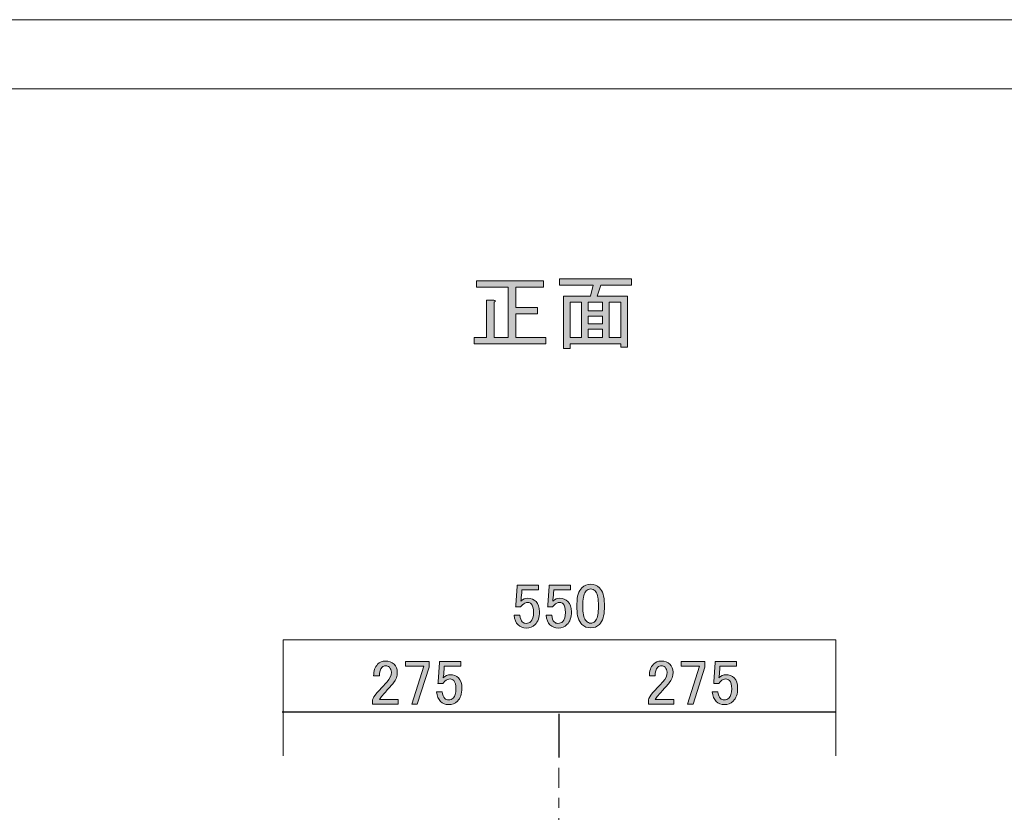
# Model space of a CAD drawing. Units: inches. Extents: x 0 to 297, y -210 to 0.
# Drawn here: x 101 to 199, y -79 to 0 of the extents above; entities that cross this region are included whole.
import ezdxf

# ---------------------------------------------------------------- set-up
doc = ezdxf.new("R2010")
doc.units = ezdxf.units.IN
doc.header["$MEASUREMENT"] = 0
doc.linetypes.add('AI-Linetype-17', pattern=[5, 2, -1, 1, -1])
doc.layers.add('レイヤー 1', color=7, linetype='Continuous')

# ---------------------------------------------------------------- blocks, each defined once
blk = doc.blocks.new('block 30')
at = {"layer": 'レイヤー 1'}
h = blk.add_hatch(color=7, dxfattribs=at)
h.dxf.hatch_style = 2
edge = h.paths.add_edge_path()
edge.add_spline(control_points=[(150.598, -56.274), (150.598, -56.274), (152.731, -56.274), (152.731, -56.274), (152.731, -56.274), (152.731, -56.745), (152.731, -56.745), (152.731, -56.745), (151.069, -56.745), (151.069, -56.745), (151.069, -56.745), (151.069, -56.819), (151.069, -56.819), (151.052, -57.134), (151.027, -57.439), (150.994, -57.737), (150.978, -57.787), (150.97, -57.836), (150.97, -57.886), (151.184, -57.687), (151.416, -57.588), (151.664, -57.588), (151.995, -57.588), (152.268, -57.696), (152.483, -57.911), (152.714, -58.142), (152.83, -58.481), (152.83, -58.928), (152.83, -59.49), (152.681, -59.92), (152.383, -60.218), (152.152, -60.449), (151.863, -60.565), (151.515, -60.565), (151.184, -60.565), (150.911, -60.457), (150.697, -60.242), (150.482, -60.028), (150.349, -59.705), (150.3, -59.275), (150.3, -59.275), (150.87, -59.275), (150.87, -59.275), (150.903, -59.589), (150.986, -59.813), (151.118, -59.945), (151.218, -60.044), (151.342, -60.093), (151.49, -60.093), (151.689, -60.093), (151.846, -60.036), (151.962, -59.92), (152.144, -59.738), (152.235, -59.432), (152.235, -59.002), (152.235, -58.589), (152.16, -58.308), (152.011, -58.159), (151.912, -58.06), (151.796, -58.01), (151.664, -58.01), (151.466, -58.01), (151.292, -58.084), (151.143, -58.233), (151.044, -58.332), (150.978, -58.407), (150.945, -58.456), (150.945, -58.456), (150.449, -58.456), (150.449, -58.456), (150.465, -58.39), (150.474, -58.332), (150.474, -58.283), (150.474, -58.283), (150.598, -56.373), (150.598, -56.373), (150.598, -56.373), (150.598, -56.274), (150.598, -56.274)], knot_values=[0, 0, 0, 0, 1, 1, 1, 2, 2, 2, 3, 3, 3, 4, 4, 4, 5, 5, 5, 6, 6, 6, 7, 7, 7, 8, 8, 8, 9, 9, 9, 10, 10, 10, 11, 11, 11, 12, 12, 12, 13, 13, 13, 14, 14, 14, 15, 15, 15, 16, 16, 16, 17, 17, 17, 18, 18, 18, 19, 19, 19, 20, 20, 20, 21, 21, 21, 22, 22, 22, 23, 23, 23, 24, 24, 24, 25, 25, 25, 26, 26, 26, 26], degree=3, periodic=1)
h = blk.add_hatch(color=7, dxfattribs=at)
h.dxf.hatch_style = 2
edge = h.paths.add_edge_path()
edge.add_spline(control_points=[(153.773, -56.274), (153.773, -56.274), (155.906, -56.274), (155.906, -56.274), (155.906, -56.274), (155.906, -56.745), (155.906, -56.745), (155.906, -56.745), (154.244, -56.745), (154.244, -56.745), (154.244, -56.745), (154.244, -56.819), (154.244, -56.819), (154.227, -57.134), (154.202, -57.439), (154.169, -57.737), (154.153, -57.787), (154.145, -57.836), (154.145, -57.886), (154.359, -57.687), (154.591, -57.588), (154.839, -57.588), (155.17, -57.588), (155.443, -57.696), (155.658, -57.911), (155.889, -58.142), (156.005, -58.481), (156.005, -58.928), (156.005, -59.49), (155.856, -59.92), (155.558, -60.218), (155.327, -60.449), (155.038, -60.565), (154.69, -60.565), (154.359, -60.565), (154.086, -60.457), (153.872, -60.242), (153.657, -60.028), (153.524, -59.705), (153.475, -59.275), (153.475, -59.275), (154.045, -59.275), (154.045, -59.275), (154.078, -59.589), (154.161, -59.813), (154.293, -59.945), (154.393, -60.044), (154.517, -60.093), (154.665, -60.093), (154.864, -60.093), (155.021, -60.036), (155.137, -59.92), (155.319, -59.738), (155.41, -59.432), (155.41, -59.002), (155.41, -58.589), (155.335, -58.308), (155.186, -58.159), (155.087, -58.06), (154.971, -58.01), (154.839, -58.01), (154.641, -58.01), (154.467, -58.084), (154.318, -58.233), (154.219, -58.332), (154.153, -58.407), (154.12, -58.456), (154.12, -58.456), (153.624, -58.456), (153.624, -58.456), (153.64, -58.39), (153.649, -58.332), (153.649, -58.283), (153.649, -58.283), (153.773, -56.373), (153.773, -56.373), (153.773, -56.373), (153.773, -56.274), (153.773, -56.274)], knot_values=[0, 0, 0, 0, 1, 1, 1, 2, 2, 2, 3, 3, 3, 4, 4, 4, 5, 5, 5, 6, 6, 6, 7, 7, 7, 8, 8, 8, 9, 9, 9, 10, 10, 10, 11, 11, 11, 12, 12, 12, 13, 13, 13, 14, 14, 14, 15, 15, 15, 16, 16, 16, 17, 17, 17, 18, 18, 18, 19, 19, 19, 20, 20, 20, 21, 21, 21, 22, 22, 22, 23, 23, 23, 24, 24, 24, 25, 25, 25, 26, 26, 26, 26], degree=3, periodic=1)
h = blk.add_hatch(color=7, dxfattribs=at)
h.dxf.hatch_style = 2
edge = h.paths.add_edge_path()
edge.add_spline(control_points=[(156.551, -58.134), (156.551, -57.406), (156.716, -56.877), (157.047, -56.546), (157.278, -56.315), (157.568, -56.199), (157.915, -56.199), (158.262, -56.199), (158.551, -56.315), (158.783, -56.546), (159.114, -56.877), (159.279, -57.406), (159.279, -58.134), (159.279, -58.134), (159.279, -58.63), (159.279, -58.63), (159.279, -59.341), (159.114, -59.862), (158.783, -60.193), (158.551, -60.424), (158.262, -60.54), (157.915, -60.54), (157.568, -60.54), (157.278, -60.424), (157.047, -60.193), (156.716, -59.862), (156.551, -59.341), (156.551, -58.63), (156.551, -58.63), (156.551, -58.134), (156.551, -58.134)], knot_values=[0, 0, 0, 0, 1, 1, 1, 2, 2, 2, 3, 3, 3, 4, 4, 4, 5, 5, 5, 6, 6, 6, 7, 7, 7, 8, 8, 8, 9, 9, 9, 10, 10, 10, 10], degree=3, periodic=1)
edge = h.paths.add_edge_path()
edge.add_spline(control_points=[(157.468, -56.869), (157.253, -57.084), (157.146, -57.489), (157.146, -58.084), (157.146, -58.084), (157.146, -58.655), (157.146, -58.655), (157.146, -59.234), (157.261, -59.639), (157.493, -59.87), (157.626, -60.003), (157.766, -60.069), (157.915, -60.069), (158.08, -60.069), (158.229, -60.003), (158.361, -59.87), (158.576, -59.655), (158.684, -59.25), (158.684, -58.655), (158.684, -58.655), (158.684, -58.084), (158.684, -58.084), (158.684, -57.489), (158.576, -57.084), (158.361, -56.869), (158.229, -56.737), (158.08, -56.67), (157.915, -56.67), (157.75, -56.67), (157.601, -56.737), (157.468, -56.869)], knot_values=[0, 0, 0, 0, 1, 1, 1, 2, 2, 2, 3, 3, 3, 4, 4, 4, 5, 5, 5, 6, 6, 6, 7, 7, 7, 8, 8, 8, 9, 9, 9, 10, 10, 10, 10], degree=3, periodic=1)
at = {"layer": 'レイヤー 1', "lineweight": 0}
for points, knots in [([(150.598, -56.274), (150.598, -56.274), (152.731, -56.274), (152.731, -56.274), (152.731, -56.274), (152.731, -56.745), (152.731, -56.745), (152.731, -56.745), (151.069, -56.745), (151.069, -56.745), (151.069, -56.745), (151.069, -56.819), (151.069, -56.819), (151.052, -57.134), (151.027, -57.439), (150.994, -57.737), (150.978, -57.787), (150.97, -57.836), (150.97, -57.886), (151.184, -57.687), (151.416, -57.588), (151.664, -57.588), (151.995, -57.588), (152.268, -57.696), (152.483, -57.911), (152.714, -58.142), (152.83, -58.481), (152.83, -58.928), (152.83, -59.49), (152.681, -59.92), (152.383, -60.218), (152.152, -60.449), (151.863, -60.565), (151.515, -60.565), (151.184, -60.565), (150.911, -60.457), (150.697, -60.242), (150.482, -60.028), (150.349, -59.705), (150.3, -59.275), (150.3, -59.275), (150.87, -59.275), (150.87, -59.275), (150.903, -59.589), (150.986, -59.813), (151.118, -59.945), (151.218, -60.044), (151.342, -60.093), (151.49, -60.093), (151.689, -60.093), (151.846, -60.036), (151.962, -59.92), (152.144, -59.738), (152.235, -59.432), (152.235, -59.002), (152.235, -58.589), (152.16, -58.308), (152.011, -58.159), (151.912, -58.06), (151.796, -58.01), (151.664, -58.01), (151.466, -58.01), (151.292, -58.084), (151.143, -58.233), (151.044, -58.332), (150.978, -58.407), (150.945, -58.456), (150.945, -58.456), (150.449, -58.456), (150.449, -58.456), (150.465, -58.39), (150.474, -58.332), (150.474, -58.283), (150.474, -58.283), (150.598, -56.373), (150.598, -56.373), (150.598, -56.373), (150.598, -56.274), (150.598, -56.274)], [0, 0, 0, 0, 1, 1, 1, 2, 2, 2, 3, 3, 3, 4, 4, 4, 5, 5, 5, 6, 6, 6, 7, 7, 7, 8, 8, 8, 9, 9, 9, 10, 10, 10, 11, 11, 11, 12, 12, 12, 13, 13, 13, 14, 14, 14, 15, 15, 15, 16, 16, 16, 17, 17, 17, 18, 18, 18, 19, 19, 19, 20, 20, 20, 21, 21, 21, 22, 22, 22, 23, 23, 23, 24, 24, 24, 25, 25, 25, 26, 26, 26, 26]), ([(153.773, -56.274), (153.773, -56.274), (155.906, -56.274), (155.906, -56.274), (155.906, -56.274), (155.906, -56.745), (155.906, -56.745), (155.906, -56.745), (154.244, -56.745), (154.244, -56.745), (154.244, -56.745), (154.244, -56.819), (154.244, -56.819), (154.227, -57.134), (154.202, -57.439), (154.169, -57.737), (154.153, -57.787), (154.145, -57.836), (154.145, -57.886), (154.359, -57.687), (154.591, -57.588), (154.839, -57.588), (155.17, -57.588), (155.443, -57.696), (155.658, -57.911), (155.889, -58.142), (156.005, -58.481), (156.005, -58.928), (156.005, -59.49), (155.856, -59.92), (155.558, -60.218), (155.327, -60.449), (155.038, -60.565), (154.69, -60.565), (154.359, -60.565), (154.086, -60.457), (153.872, -60.242), (153.657, -60.028), (153.524, -59.705), (153.475, -59.275), (153.475, -59.275), (154.045, -59.275), (154.045, -59.275), (154.078, -59.589), (154.161, -59.813), (154.293, -59.945), (154.393, -60.044), (154.517, -60.093), (154.665, -60.093), (154.864, -60.093), (155.021, -60.036), (155.137, -59.92), (155.319, -59.738), (155.41, -59.432), (155.41, -59.002), (155.41, -58.589), (155.335, -58.308), (155.186, -58.159), (155.087, -58.06), (154.971, -58.01), (154.839, -58.01), (154.641, -58.01), (154.467, -58.084), (154.318, -58.233), (154.219, -58.332), (154.153, -58.407), (154.12, -58.456), (154.12, -58.456), (153.624, -58.456), (153.624, -58.456), (153.64, -58.39), (153.649, -58.332), (153.649, -58.283), (153.649, -58.283), (153.773, -56.373), (153.773, -56.373), (153.773, -56.373), (153.773, -56.274), (153.773, -56.274)], [0, 0, 0, 0, 1, 1, 1, 2, 2, 2, 3, 3, 3, 4, 4, 4, 5, 5, 5, 6, 6, 6, 7, 7, 7, 8, 8, 8, 9, 9, 9, 10, 10, 10, 11, 11, 11, 12, 12, 12, 13, 13, 13, 14, 14, 14, 15, 15, 15, 16, 16, 16, 17, 17, 17, 18, 18, 18, 19, 19, 19, 20, 20, 20, 21, 21, 21, 22, 22, 22, 23, 23, 23, 24, 24, 24, 25, 25, 25, 26, 26, 26, 26]), ([(156.551, -58.134), (156.551, -57.406), (156.716, -56.877), (157.047, -56.546), (157.278, -56.315), (157.568, -56.199), (157.915, -56.199), (158.262, -56.199), (158.551, -56.315), (158.783, -56.546), (159.114, -56.877), (159.279, -57.406), (159.279, -58.134), (159.279, -58.134), (159.279, -58.63), (159.279, -58.63), (159.279, -59.341), (159.114, -59.862), (158.783, -60.193), (158.551, -60.424), (158.262, -60.54), (157.915, -60.54), (157.568, -60.54), (157.278, -60.424), (157.047, -60.193), (156.716, -59.862), (156.551, -59.341), (156.551, -58.63), (156.551, -58.63), (156.551, -58.134), (156.551, -58.134)], [0, 0, 0, 0, 1, 1, 1, 2, 2, 2, 3, 3, 3, 4, 4, 4, 5, 5, 5, 6, 6, 6, 7, 7, 7, 8, 8, 8, 9, 9, 9, 10, 10, 10, 10]), ([(157.468, -56.869), (157.253, -57.084), (157.146, -57.489), (157.146, -58.084), (157.146, -58.084), (157.146, -58.655), (157.146, -58.655), (157.146, -59.234), (157.261, -59.639), (157.493, -59.87), (157.626, -60.003), (157.766, -60.069), (157.915, -60.069), (158.08, -60.069), (158.229, -60.003), (158.361, -59.87), (158.576, -59.655), (158.684, -59.25), (158.684, -58.655), (158.684, -58.655), (158.684, -58.084), (158.684, -58.084), (158.684, -57.489), (158.576, -57.084), (158.361, -56.869), (158.229, -56.737), (158.08, -56.67), (157.915, -56.67), (157.75, -56.67), (157.601, -56.737), (157.468, -56.869)], [0, 0, 0, 0, 1, 1, 1, 2, 2, 2, 3, 3, 3, 4, 4, 4, 5, 5, 5, 6, 6, 6, 7, 7, 7, 8, 8, 8, 9, 9, 9, 10, 10, 10, 10])]:
    blk.add_open_spline(points, degree=3, knots=knots, dxfattribs=at)
blk = doc.blocks.new('block 39')
at = {"layer": 'レイヤー 1'}
h = blk.add_hatch(color=7, dxfattribs=at)
h.dxf.hatch_style = 2
edge = h.paths.add_edge_path()
edge.add_spline(control_points=[(146.57, -25.984), (146.57, -25.984), (153.217, -25.984), (153.217, -25.984), (153.217, -25.984), (153.217, -26.613), (153.217, -26.613), (153.217, -26.613), (150.472, -26.613), (150.472, -26.613), (150.472, -26.613), (150.472, -28.663), (150.472, -28.663), (150.472, -28.663), (152.622, -28.663), (152.622, -28.663), (152.622, -28.663), (152.622, -29.292), (152.622, -29.292), (152.622, -29.292), (150.472, -29.292), (150.472, -29.292), (150.472, -29.292), (150.472, -31.64), (150.472, -31.64), (150.472, -31.64), (153.449, -31.64), (153.449, -31.64), (153.449, -31.64), (153.449, -32.268), (153.449, -32.268), (153.449, -32.268), (146.338, -32.268), (146.338, -32.268), (146.338, -32.268), (146.338, -31.64), (146.338, -31.64), (146.338, -31.64), (147.562, -31.64), (147.562, -31.64), (147.562, -31.64), (147.562, -27.936), (147.562, -27.936), (147.562, -27.936), (148.289, -27.936), (148.289, -27.936), (148.466, -27.958), (148.477, -28.024), (148.323, -28.134), (148.323, -28.134), (148.323, -31.64), (148.323, -31.64), (148.323, -31.64), (149.711, -31.64), (149.711, -31.64), (149.711, -31.64), (149.711, -26.613), (149.711, -26.613), (149.711, -26.613), (146.57, -26.613), (146.57, -26.613), (146.57, -26.613), (146.57, -25.984), (146.57, -25.984)], knot_values=[0, 0, 0, 0, 1, 1, 1, 2, 2, 2, 3, 3, 3, 4, 4, 4, 5, 5, 5, 6, 6, 6, 7, 7, 7, 8, 8, 8, 9, 9, 9, 10, 10, 10, 11, 11, 11, 12, 12, 12, 13, 13, 13, 14, 14, 14, 15, 15, 15, 16, 16, 16, 17, 17, 17, 18, 18, 18, 19, 19, 19, 20, 20, 20, 21, 21, 21, 21], degree=3, periodic=1)
h = blk.add_hatch(color=7, dxfattribs=at)
h.dxf.hatch_style = 2
h.paths.add_polyline_path([(161.585, -32.599), (160.923, -32.599), (160.923, -32.268), (155.863, -32.268), (155.863, -32.731), (155.202, -32.731), (155.202, -27.506), (157.914, -27.506), (158.178, -26.414), (154.805, -26.414), (154.805, -25.786), (161.981, -25.786), (161.981, -26.414), (158.939, -26.414), (158.575, -27.506), (161.585, -27.506)])
h.paths.add_polyline_path([(157.021, -31.64), (157.021, -28.134), (155.863, -28.134), (155.863, -31.64)])
h.paths.add_polyline_path([(159.104, -28.134), (157.682, -28.134), (157.682, -28.994), (159.104, -28.994)])
h.paths.add_polyline_path([(159.104, -30.284), (159.104, -29.523), (157.682, -29.523), (157.682, -30.284)])
h.paths.add_polyline_path([(159.104, -31.64), (159.104, -30.813), (157.682, -30.813), (157.682, -31.64)])
h.paths.add_polyline_path([(160.923, -28.134), (159.766, -28.134), (159.766, -31.64), (160.923, -31.64)])
at = {"layer": 'レイヤー 1', "lineweight": 0}
for points in [[(161.585, -32.599), (160.923, -32.599), (160.923, -32.268), (155.863, -32.268), (155.863, -32.731), (155.202, -32.731), (155.202, -27.506), (157.914, -27.506), (158.178, -26.414), (154.805, -26.414), (154.805, -25.786), (161.981, -25.786), (161.981, -26.414), (158.939, -26.414), (158.575, -27.506), (161.585, -27.506), (161.585, -32.599)], [(157.021, -31.64), (157.021, -28.134), (155.863, -28.134), (155.863, -31.64), (157.021, -31.64)], [(159.104, -28.134), (157.682, -28.134), (157.682, -28.994), (159.104, -28.994), (159.104, -28.134)], [(160.923, -28.134), (159.766, -28.134), (159.766, -31.64), (160.923, -31.64), (160.923, -28.134)], [(159.104, -30.284), (159.104, -29.523), (157.682, -29.523), (157.682, -30.284), (159.104, -30.284)], [(159.104, -31.64), (159.104, -30.813), (157.682, -30.813), (157.682, -31.64), (159.104, -31.64)]]:
    blk.add_lwpolyline(points, dxfattribs=at)
blk.add_open_spline([(146.57, -25.984), (146.57, -25.984), (153.217, -25.984), (153.217, -25.984), (153.217, -25.984), (153.217, -26.613), (153.217, -26.613), (153.217, -26.613), (150.472, -26.613), (150.472, -26.613), (150.472, -26.613), (150.472, -28.663), (150.472, -28.663), (150.472, -28.663), (152.622, -28.663), (152.622, -28.663), (152.622, -28.663), (152.622, -29.292), (152.622, -29.292), (152.622, -29.292), (150.472, -29.292), (150.472, -29.292), (150.472, -29.292), (150.472, -31.64), (150.472, -31.64), (150.472, -31.64), (153.449, -31.64), (153.449, -31.64), (153.449, -31.64), (153.449, -32.268), (153.449, -32.268), (153.449, -32.268), (146.338, -32.268), (146.338, -32.268), (146.338, -32.268), (146.338, -31.64), (146.338, -31.64), (146.338, -31.64), (147.562, -31.64), (147.562, -31.64), (147.562, -31.64), (147.562, -27.936), (147.562, -27.936), (147.562, -27.936), (148.289, -27.936), (148.289, -27.936), (148.466, -27.958), (148.477, -28.024), (148.323, -28.134), (148.323, -28.134), (148.323, -31.64), (148.323, -31.64), (148.323, -31.64), (149.711, -31.64), (149.711, -31.64), (149.711, -31.64), (149.711, -26.613), (149.711, -26.613), (149.711, -26.613), (146.57, -26.613), (146.57, -26.613), (146.57, -26.613), (146.57, -25.984), (146.57, -25.984)], degree=3, knots=[0, 0, 0, 0, 1, 1, 1, 2, 2, 2, 3, 3, 3, 4, 4, 4, 5, 5, 5, 6, 6, 6, 7, 7, 7, 8, 8, 8, 9, 9, 9, 10, 10, 10, 11, 11, 11, 12, 12, 12, 13, 13, 13, 14, 14, 14, 15, 15, 15, 16, 16, 16, 17, 17, 17, 18, 18, 18, 19, 19, 19, 20, 20, 20, 21, 21, 21, 21], dxfattribs=at)
blk = doc.blocks.new('block 53')
at = {"layer": 'レイヤー 1'}
h = blk.add_hatch(color=7, dxfattribs=at)
h.dxf.hatch_style = 2
edge = h.paths.add_edge_path()
edge.add_spline(control_points=[(136.329, -65.33), (136.329, -64.817), (136.461, -64.429), (136.726, -64.164), (136.941, -63.949), (137.197, -63.841), (137.495, -63.841), (137.859, -63.841), (138.148, -63.949), (138.363, -64.164), (138.578, -64.379), (138.686, -64.644), (138.686, -64.958), (138.686, -65.354), (138.562, -65.702), (138.314, -65.999), (138.082, -66.281), (137.842, -66.554), (137.594, -66.818), (137.462, -66.967), (137.33, -67.116), (137.197, -67.264), (137.082, -67.397), (136.982, -67.529), (136.9, -67.661), (136.9, -67.661), (138.76, -67.661), (138.76, -67.661), (138.76, -67.661), (138.76, -68.133), (138.76, -68.133), (138.76, -68.133), (136.23, -68.133), (136.23, -68.133), (136.23, -68.133), (136.23, -67.711), (136.23, -67.711), (136.263, -67.546), (136.404, -67.314), (136.652, -67.016), (137.065, -66.57), (137.404, -66.198), (137.669, -65.9), (137.95, -65.603), (138.09, -65.289), (138.09, -64.958), (138.09, -64.759), (138.024, -64.594), (137.892, -64.462), (137.793, -64.362), (137.669, -64.313), (137.52, -64.313), (137.387, -64.313), (137.272, -64.362), (137.173, -64.462), (136.99, -64.644), (136.9, -64.933), (136.9, -65.33), (136.9, -65.33), (136.329, -65.33), (136.329, -65.33)], knot_values=[0, 0, 0, 0, 1, 1, 1, 2, 2, 2, 3, 3, 3, 4, 4, 4, 5, 5, 5, 6, 6, 6, 7, 7, 7, 8, 8, 8, 9, 9, 9, 10, 10, 10, 11, 11, 11, 12, 12, 12, 13, 13, 13, 14, 14, 14, 15, 15, 15, 16, 16, 16, 17, 17, 17, 18, 18, 18, 19, 19, 19, 20, 20, 20, 20], degree=3, periodic=1)
h = blk.add_hatch(color=7, dxfattribs=at)
h.dxf.hatch_style = 2
h.paths.add_polyline_path([(139.504, -63.891), (141.861, -63.891), (141.861, -64.437), (140.67, -68.133), (140.124, -68.133), (141.315, -64.362), (139.504, -64.362)])
h = blk.add_hatch(color=7, dxfattribs=at)
h.dxf.hatch_style = 2
edge = h.paths.add_edge_path()
edge.add_spline(control_points=[(142.878, -63.891), (142.878, -63.891), (145.011, -63.891), (145.011, -63.891), (145.011, -63.891), (145.011, -64.362), (145.011, -64.362), (145.011, -64.362), (143.349, -64.362), (143.349, -64.362), (143.349, -64.362), (143.349, -64.437), (143.349, -64.437), (143.333, -64.751), (143.308, -65.057), (143.275, -65.354), (143.258, -65.404), (143.25, -65.454), (143.25, -65.503), (143.464, -65.305), (143.696, -65.206), (143.944, -65.206), (144.275, -65.206), (144.548, -65.313), (144.763, -65.528), (144.994, -65.76), (145.11, -66.099), (145.11, -66.545), (145.11, -67.108), (144.961, -67.537), (144.664, -67.835), (144.432, -68.067), (144.143, -68.182), (143.796, -68.182), (143.464, -68.182), (143.192, -68.075), (142.977, -67.86), (142.762, -67.645), (142.63, -67.323), (142.58, -66.892), (142.58, -66.892), (143.151, -66.892), (143.151, -66.892), (143.184, -67.207), (143.266, -67.43), (143.399, -67.562), (143.498, -67.661), (143.622, -67.711), (143.771, -67.711), (143.969, -67.711), (144.126, -67.653), (144.242, -67.537), (144.424, -67.356), (144.515, -67.05), (144.515, -66.62), (144.515, -66.206), (144.44, -65.925), (144.292, -65.776), (144.192, -65.677), (144.077, -65.627), (143.944, -65.627), (143.746, -65.627), (143.572, -65.702), (143.423, -65.851), (143.324, -65.95), (143.258, -66.024), (143.225, -66.074), (143.225, -66.074), (142.729, -66.074), (142.729, -66.074), (142.745, -66.008), (142.754, -65.95), (142.754, -65.9), (142.754, -65.9), (142.878, -63.99), (142.878, -63.99), (142.878, -63.99), (142.878, -63.891), (142.878, -63.891)], knot_values=[0, 0, 0, 0, 1, 1, 1, 2, 2, 2, 3, 3, 3, 4, 4, 4, 5, 5, 5, 6, 6, 6, 7, 7, 7, 8, 8, 8, 9, 9, 9, 10, 10, 10, 11, 11, 11, 12, 12, 12, 13, 13, 13, 14, 14, 14, 15, 15, 15, 16, 16, 16, 17, 17, 17, 18, 18, 18, 19, 19, 19, 20, 20, 20, 21, 21, 21, 22, 22, 22, 23, 23, 23, 24, 24, 24, 25, 25, 25, 26, 26, 26, 26], degree=3, periodic=1)
at = {"layer": 'レイヤー 1', "lineweight": 0}
blk.add_lwpolyline([(139.504, -63.891), (141.861, -63.891), (141.861, -64.437), (140.67, -68.133), (140.124, -68.133), (141.315, -64.362), (139.504, -64.362), (139.504, -63.891)], dxfattribs=at)
for points, knots in [([(136.329, -65.33), (136.329, -64.817), (136.461, -64.429), (136.726, -64.164), (136.941, -63.949), (137.197, -63.841), (137.495, -63.841), (137.859, -63.841), (138.148, -63.949), (138.363, -64.164), (138.578, -64.379), (138.686, -64.644), (138.686, -64.958), (138.686, -65.354), (138.562, -65.702), (138.314, -65.999), (138.082, -66.281), (137.842, -66.554), (137.594, -66.818), (137.462, -66.967), (137.33, -67.116), (137.197, -67.264), (137.082, -67.397), (136.982, -67.529), (136.9, -67.661), (136.9, -67.661), (138.76, -67.661), (138.76, -67.661), (138.76, -67.661), (138.76, -68.133), (138.76, -68.133), (138.76, -68.133), (136.23, -68.133), (136.23, -68.133), (136.23, -68.133), (136.23, -67.711), (136.23, -67.711), (136.263, -67.546), (136.404, -67.314), (136.652, -67.016), (137.065, -66.57), (137.404, -66.198), (137.669, -65.9), (137.95, -65.603), (138.09, -65.289), (138.09, -64.958), (138.09, -64.759), (138.024, -64.594), (137.892, -64.462), (137.793, -64.362), (137.669, -64.313), (137.52, -64.313), (137.387, -64.313), (137.272, -64.362), (137.173, -64.462), (136.99, -64.644), (136.9, -64.933), (136.9, -65.33), (136.9, -65.33), (136.329, -65.33), (136.329, -65.33)], [0, 0, 0, 0, 1, 1, 1, 2, 2, 2, 3, 3, 3, 4, 4, 4, 5, 5, 5, 6, 6, 6, 7, 7, 7, 8, 8, 8, 9, 9, 9, 10, 10, 10, 11, 11, 11, 12, 12, 12, 13, 13, 13, 14, 14, 14, 15, 15, 15, 16, 16, 16, 17, 17, 17, 18, 18, 18, 19, 19, 19, 20, 20, 20, 20]), ([(142.878, -63.891), (142.878, -63.891), (145.011, -63.891), (145.011, -63.891), (145.011, -63.891), (145.011, -64.362), (145.011, -64.362), (145.011, -64.362), (143.349, -64.362), (143.349, -64.362), (143.349, -64.362), (143.349, -64.437), (143.349, -64.437), (143.333, -64.751), (143.308, -65.057), (143.275, -65.354), (143.258, -65.404), (143.25, -65.454), (143.25, -65.503), (143.464, -65.305), (143.696, -65.206), (143.944, -65.206), (144.275, -65.206), (144.548, -65.313), (144.763, -65.528), (144.994, -65.76), (145.11, -66.099), (145.11, -66.545), (145.11, -67.108), (144.961, -67.537), (144.664, -67.835), (144.432, -68.067), (144.143, -68.182), (143.796, -68.182), (143.464, -68.182), (143.192, -68.075), (142.977, -67.86), (142.762, -67.645), (142.63, -67.323), (142.58, -66.892), (142.58, -66.892), (143.151, -66.892), (143.151, -66.892), (143.184, -67.207), (143.266, -67.43), (143.399, -67.562), (143.498, -67.661), (143.622, -67.711), (143.771, -67.711), (143.969, -67.711), (144.126, -67.653), (144.242, -67.537), (144.424, -67.356), (144.515, -67.05), (144.515, -66.62), (144.515, -66.206), (144.44, -65.925), (144.292, -65.776), (144.192, -65.677), (144.077, -65.627), (143.944, -65.627), (143.746, -65.627), (143.572, -65.702), (143.423, -65.851), (143.324, -65.95), (143.258, -66.024), (143.225, -66.074), (143.225, -66.074), (142.729, -66.074), (142.729, -66.074), (142.745, -66.008), (142.754, -65.95), (142.754, -65.9), (142.754, -65.9), (142.878, -63.99), (142.878, -63.99), (142.878, -63.99), (142.878, -63.891), (142.878, -63.891)], [0, 0, 0, 0, 1, 1, 1, 2, 2, 2, 3, 3, 3, 4, 4, 4, 5, 5, 5, 6, 6, 6, 7, 7, 7, 8, 8, 8, 9, 9, 9, 10, 10, 10, 11, 11, 11, 12, 12, 12, 13, 13, 13, 14, 14, 14, 15, 15, 15, 16, 16, 16, 17, 17, 17, 18, 18, 18, 19, 19, 19, 20, 20, 20, 21, 21, 21, 22, 22, 22, 23, 23, 23, 24, 24, 24, 25, 25, 25, 26, 26, 26, 26])]:
    blk.add_open_spline(points, degree=3, knots=knots, dxfattribs=at)
blk = doc.blocks.new('block 54')
at = {"layer": 'レイヤー 1'}
h = blk.add_hatch(color=7, dxfattribs=at)
h.dxf.hatch_style = 2
edge = h.paths.add_edge_path()
edge.add_spline(control_points=[(163.758, -65.33), (163.758, -64.817), (163.89, -64.429), (164.155, -64.164), (164.369, -63.949), (164.626, -63.841), (164.924, -63.841), (165.287, -63.841), (165.577, -63.949), (165.792, -64.164), (166.006, -64.379), (166.114, -64.644), (166.114, -64.958), (166.114, -65.354), (165.99, -65.702), (165.742, -65.999), (165.51, -66.281), (165.271, -66.554), (165.023, -66.818), (164.89, -66.967), (164.758, -67.116), (164.626, -67.264), (164.51, -67.397), (164.411, -67.529), (164.328, -67.661), (164.328, -67.661), (166.189, -67.661), (166.189, -67.661), (166.189, -67.661), (166.189, -68.133), (166.189, -68.133), (166.189, -68.133), (163.659, -68.133), (163.659, -68.133), (163.659, -68.133), (163.659, -67.711), (163.659, -67.711), (163.692, -67.546), (163.832, -67.314), (164.08, -67.016), (164.493, -66.57), (164.833, -66.198), (165.097, -65.9), (165.378, -65.603), (165.519, -65.289), (165.519, -64.958), (165.519, -64.759), (165.453, -64.594), (165.32, -64.462), (165.221, -64.362), (165.097, -64.313), (164.948, -64.313), (164.816, -64.313), (164.7, -64.362), (164.601, -64.462), (164.419, -64.644), (164.328, -64.933), (164.328, -65.33), (164.328, -65.33), (163.758, -65.33), (163.758, -65.33)], knot_values=[0, 0, 0, 0, 1, 1, 1, 2, 2, 2, 3, 3, 3, 4, 4, 4, 5, 5, 5, 6, 6, 6, 7, 7, 7, 8, 8, 8, 9, 9, 9, 10, 10, 10, 11, 11, 11, 12, 12, 12, 13, 13, 13, 14, 14, 14, 15, 15, 15, 16, 16, 16, 17, 17, 17, 18, 18, 18, 19, 19, 19, 20, 20, 20, 20], degree=3, periodic=1)
h = blk.add_hatch(color=7, dxfattribs=at)
h.dxf.hatch_style = 2
h.paths.add_polyline_path([(166.933, -63.891), (169.289, -63.891), (169.289, -64.437), (168.099, -68.133), (167.553, -68.133), (168.744, -64.362), (166.933, -64.362)])
h = blk.add_hatch(color=7, dxfattribs=at)
h.dxf.hatch_style = 2
edge = h.paths.add_edge_path()
edge.add_spline(control_points=[(170.306, -63.891), (170.306, -63.891), (172.439, -63.891), (172.439, -63.891), (172.439, -63.891), (172.439, -64.362), (172.439, -64.362), (172.439, -64.362), (170.778, -64.362), (170.778, -64.362), (170.778, -64.362), (170.778, -64.437), (170.778, -64.437), (170.761, -64.751), (170.736, -65.057), (170.703, -65.354), (170.687, -65.404), (170.678, -65.454), (170.678, -65.503), (170.893, -65.305), (171.125, -65.206), (171.373, -65.206), (171.704, -65.206), (171.976, -65.313), (172.191, -65.528), (172.423, -65.76), (172.539, -66.099), (172.539, -66.545), (172.539, -67.108), (172.39, -67.537), (172.092, -67.835), (171.86, -68.067), (171.571, -68.182), (171.224, -68.182), (170.893, -68.182), (170.62, -68.075), (170.405, -67.86), (170.19, -67.645), (170.058, -67.323), (170.009, -66.892), (170.009, -66.892), (170.579, -66.892), (170.579, -66.892), (170.612, -67.207), (170.694, -67.43), (170.827, -67.562), (170.926, -67.661), (171.05, -67.711), (171.199, -67.711), (171.398, -67.711), (171.555, -67.653), (171.67, -67.537), (171.852, -67.356), (171.943, -67.05), (171.943, -66.62), (171.943, -66.206), (171.869, -65.925), (171.72, -65.776), (171.621, -65.677), (171.505, -65.627), (171.373, -65.627), (171.174, -65.627), (171.001, -65.702), (170.852, -65.851), (170.753, -65.95), (170.687, -66.024), (170.653, -66.074), (170.653, -66.074), (170.157, -66.074), (170.157, -66.074), (170.174, -66.008), (170.182, -65.95), (170.182, -65.9), (170.182, -65.9), (170.306, -63.99), (170.306, -63.99), (170.306, -63.99), (170.306, -63.891), (170.306, -63.891)], knot_values=[0, 0, 0, 0, 1, 1, 1, 2, 2, 2, 3, 3, 3, 4, 4, 4, 5, 5, 5, 6, 6, 6, 7, 7, 7, 8, 8, 8, 9, 9, 9, 10, 10, 10, 11, 11, 11, 12, 12, 12, 13, 13, 13, 14, 14, 14, 15, 15, 15, 16, 16, 16, 17, 17, 17, 18, 18, 18, 19, 19, 19, 20, 20, 20, 21, 21, 21, 22, 22, 22, 23, 23, 23, 24, 24, 24, 25, 25, 25, 26, 26, 26, 26], degree=3, periodic=1)
at = {"layer": 'レイヤー 1', "lineweight": 0}
blk.add_lwpolyline([(166.933, -63.891), (169.289, -63.891), (169.289, -64.437), (168.099, -68.133), (167.553, -68.133), (168.744, -64.362), (166.933, -64.362), (166.933, -63.891)], dxfattribs=at)
for points, knots in [([(163.758, -65.33), (163.758, -64.817), (163.89, -64.429), (164.155, -64.164), (164.369, -63.949), (164.626, -63.841), (164.924, -63.841), (165.287, -63.841), (165.577, -63.949), (165.792, -64.164), (166.006, -64.379), (166.114, -64.644), (166.114, -64.958), (166.114, -65.354), (165.99, -65.702), (165.742, -65.999), (165.51, -66.281), (165.271, -66.554), (165.023, -66.818), (164.89, -66.967), (164.758, -67.116), (164.626, -67.264), (164.51, -67.397), (164.411, -67.529), (164.328, -67.661), (164.328, -67.661), (166.189, -67.661), (166.189, -67.661), (166.189, -67.661), (166.189, -68.133), (166.189, -68.133), (166.189, -68.133), (163.659, -68.133), (163.659, -68.133), (163.659, -68.133), (163.659, -67.711), (163.659, -67.711), (163.692, -67.546), (163.832, -67.314), (164.08, -67.016), (164.493, -66.57), (164.833, -66.198), (165.097, -65.9), (165.378, -65.603), (165.519, -65.289), (165.519, -64.958), (165.519, -64.759), (165.453, -64.594), (165.32, -64.462), (165.221, -64.362), (165.097, -64.313), (164.948, -64.313), (164.816, -64.313), (164.7, -64.362), (164.601, -64.462), (164.419, -64.644), (164.328, -64.933), (164.328, -65.33), (164.328, -65.33), (163.758, -65.33), (163.758, -65.33)], [0, 0, 0, 0, 1, 1, 1, 2, 2, 2, 3, 3, 3, 4, 4, 4, 5, 5, 5, 6, 6, 6, 7, 7, 7, 8, 8, 8, 9, 9, 9, 10, 10, 10, 11, 11, 11, 12, 12, 12, 13, 13, 13, 14, 14, 14, 15, 15, 15, 16, 16, 16, 17, 17, 17, 18, 18, 18, 19, 19, 19, 20, 20, 20, 20]), ([(170.306, -63.891), (170.306, -63.891), (172.439, -63.891), (172.439, -63.891), (172.439, -63.891), (172.439, -64.362), (172.439, -64.362), (172.439, -64.362), (170.778, -64.362), (170.778, -64.362), (170.778, -64.362), (170.778, -64.437), (170.778, -64.437), (170.761, -64.751), (170.736, -65.057), (170.703, -65.354), (170.687, -65.404), (170.678, -65.454), (170.678, -65.503), (170.893, -65.305), (171.125, -65.206), (171.373, -65.206), (171.704, -65.206), (171.976, -65.313), (172.191, -65.528), (172.423, -65.76), (172.539, -66.099), (172.539, -66.545), (172.539, -67.108), (172.39, -67.537), (172.092, -67.835), (171.86, -68.067), (171.571, -68.182), (171.224, -68.182), (170.893, -68.182), (170.62, -68.075), (170.405, -67.86), (170.19, -67.645), (170.058, -67.323), (170.009, -66.892), (170.009, -66.892), (170.579, -66.892), (170.579, -66.892), (170.612, -67.207), (170.694, -67.43), (170.827, -67.562), (170.926, -67.661), (171.05, -67.711), (171.199, -67.711), (171.398, -67.711), (171.555, -67.653), (171.67, -67.537), (171.852, -67.356), (171.943, -67.05), (171.943, -66.62), (171.943, -66.206), (171.869, -65.925), (171.72, -65.776), (171.621, -65.677), (171.505, -65.627), (171.373, -65.627), (171.174, -65.627), (171.001, -65.702), (170.852, -65.851), (170.753, -65.95), (170.687, -66.024), (170.653, -66.074), (170.653, -66.074), (170.157, -66.074), (170.157, -66.074), (170.174, -66.008), (170.182, -65.95), (170.182, -65.9), (170.182, -65.9), (170.306, -63.99), (170.306, -63.99), (170.306, -63.99), (170.306, -63.891), (170.306, -63.891)], [0, 0, 0, 0, 1, 1, 1, 2, 2, 2, 3, 3, 3, 4, 4, 4, 5, 5, 5, 6, 6, 6, 7, 7, 7, 8, 8, 8, 9, 9, 9, 10, 10, 10, 11, 11, 11, 12, 12, 12, 13, 13, 13, 14, 14, 14, 15, 15, 15, 16, 16, 16, 17, 17, 17, 18, 18, 18, 19, 19, 19, 20, 20, 20, 21, 21, 21, 22, 22, 22, 23, 23, 23, 24, 24, 24, 25, 25, 25, 26, 26, 26, 26])]:
    blk.add_open_spline(points, degree=3, knots=knots, dxfattribs=at)

msp = doc.modelspace()

# ---------------------------------------------------------------- linework, layer by layer
at = {"layer": 'レイヤー 1', "lineweight": 0}
msp.add_lwpolyline([(297, -210.002), (0, -210.002), (0, 0), (297, 0), (297, -210.002)], dxfattribs=at)
at = {"layer": 'レイヤー 1', "color": 7, "lineweight": 18}
for points in [[(290.343, -6.875), (6.477, -6.875), (6.477, -186.77), (290.343, -186.77), (290.343, -6.875)], [(182.314, -73.267), (182.314, -61.736), (127.314, -61.736), (127.314, -73.267)]]:
    msp.add_lwpolyline(points, dxfattribs=at)
at = {"layer": 'レイヤー 1', "color": 7, "lineweight": 25}
for points in [[(127.24, -68.913), (182.24, -68.913)], [(154.74, -69.084), (154.74, -73.438)]]:
    msp.add_lwpolyline(points, dxfattribs=at)
at = {"layer": 'レイヤー 1', "color": 7, "linetype": 'AI-Linetype-17', "lineweight": 9}
msp.add_lwpolyline([(154.74, -74.467), (154.74, -158.867)], dxfattribs=at)

# ---------------------------------------------------------------- block references
at = {"layer": 'レイヤー 1'}
for name in ['block 39', 'block 30', 'block 53', 'block 54']:
    msp.add_blockref(name, (0, 0), dxfattribs=at)

doc.saveas('drawing.dxf')
